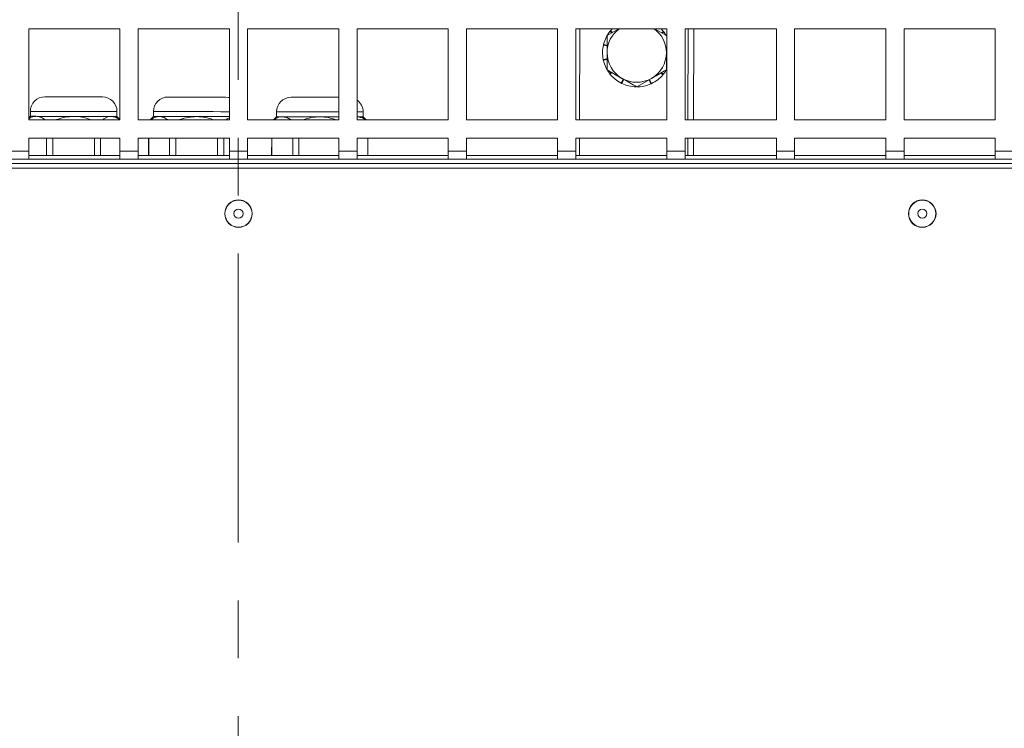
# Model space of a CAD drawing. Units: millimetres. Extents: x 0 to 841, y 0 to 594.
# Drawn here: x 336 to 358, y 106 to 122 of the extents above; entities that cross this region are included whole.
import ezdxf

# ---------------------------------------------------------------- set-up
doc = ezdxf.new("R2010")
doc.units = ezdxf.units.MM
doc.linetypes.add('CENTER', pattern=[10.16, 6.35, -1.27, 1.27, -1.27])

msp = doc.modelspace()

# ---------------------------------------------------------------- linework, layer by layer
at = {"color": 7, "linetype": 'CENTER', "lineweight": 0, "true_color": 0xffffff}
msp.add_line((340.945908, 136.879325), (340.945908, 61.089556), dxfattribs=at)
at = {"color": 7, "linetype": 'Continuous', "lineweight": 15}
for p, q in [((338.352278, 121.49004), (336.35228, 121.49004)), ((336.35228, 121.49004), (336.35228, 119.49004)), ((338.352278, 119.49004), (338.352278, 121.49004)), ((340.75228, 121.49004), (338.752279, 121.49004)), ((338.752279, 121.49004), (338.752279, 119.49004)), ((340.75228, 119.49004), (340.75228, 121.49004)), ((343.152279, 121.49004), (341.152281, 121.49004)), ((341.152281, 121.49004), (341.152281, 119.49004)), ((343.152279, 119.49004), (343.152279, 121.49004)), ((345.552281, 121.49004), (343.55228, 121.49004)), ((343.55228, 121.49004), (343.55228, 119.49004)), ((345.552281, 119.49004), (345.552281, 121.49004)), ((347.952279, 121.49004), (345.952278, 121.49004)), ((345.952278, 121.49004), (345.952278, 119.49004)), ((347.952279, 119.49004), (347.952279, 121.49004)), ((350.352278, 121.49004), (348.35228, 121.49004)), ((348.35228, 121.49004), (348.35228, 119.49004)), ((348.439312, 121.49004), (348.435989, 119.49004)), ((349.298024, 121.49004), (349.038443, 121.340171)), ((349.142513, 121.400256), (349.102068, 121.432511)), ((349.114731, 121.447962), (349.156278, 121.408204)), ((350.338441, 121.340171), (350.07886, 121.49004)), ((350.234371, 121.400256), (350.274816, 121.432511)), ((350.287062, 121.416726), (350.249147, 121.391725)), ((350.352278, 119.49004), (350.352278, 121.49004)), ((352.75228, 121.49004), (350.752279, 121.49004)), ((350.752279, 121.49004), (350.752279, 119.49004)), ((350.814316, 121.49004), (350.810993, 119.49004)), ((350.939316, 121.49004), (350.935993, 119.49004)), ((352.75228, 119.49004), (352.75228, 121.49004)), ((355.152279, 121.49004), (353.152278, 121.49004)), ((353.152278, 121.49004), (353.152278, 119.49004)), ((355.152279, 119.49004), (355.152279, 121.49004)), ((357.552281, 121.49004), (355.55228, 121.49004)), ((355.55228, 121.49004), (355.55228, 119.49004)), ((357.552281, 119.49004), (357.552281, 121.49004)), ((349.038443, 121.113252), (348.957247, 121.131783)), ((348.961949, 121.151199), (349.038443, 121.126308)), ((350.338441, 121.113252), (350.352278, 121.11641)), ((350.352278, 121.102592), (350.338441, 121.100723)), ((348.953059, 120.817537), (349.038443, 120.829063)), ((349.038443, 120.816534), (348.957247, 120.798003)), ((350.338441, 120.816534), (350.352278, 120.813377)), ((350.352278, 120.798975), (350.338441, 120.803478)), ((349.038443, 120.589615), (349.36344, 120.401976)), ((349.089822, 120.51306), (349.127737, 120.538061)), ((349.142513, 120.52953), (349.102068, 120.497275)), ((350.234371, 120.52953), (350.274816, 120.497275)), ((349.345148, 120.298074), (349.396035, 120.383159)), ((349.405626, 120.37762), (349.363029, 120.289166)), ((349.688441, 120.214338), (350.013441, 120.401976)), ((349.995741, 120.280739), (349.961534, 120.372009)), ((349.971256, 120.37762), (350.013855, 120.289166)), ((350.262153, 120.481824), (350.220606, 120.521582)), ((336.386281, 119.677005), (336.386102, 119.568091)), ((338.286099, 119.564933), (338.286281, 119.673846)), ((339.086279, 119.672517), (339.086098, 119.563603)), ((341.786274, 119.668027), (341.786093, 119.559115)), ((343.686092, 119.555955), (343.686271, 119.66487)), ((336.386102, 119.568091), (336.35228, 119.534382)), ((336.35228, 119.49004), (338.352278, 119.49004)), ((338.352278, 119.498532), (338.286099, 119.564933)), ((338.752279, 119.49004), (340.75228, 119.49004)), ((339.086098, 119.563603), (339.012289, 119.49004)), ((341.152281, 119.49004), (343.152279, 119.49004)), ((341.786093, 119.559115), (341.71679, 119.49004)), ((343.55228, 119.49004), (345.552281, 119.49004)), ((343.751788, 119.49004), (343.686092, 119.555955)), ((345.952278, 119.49004), (347.952279, 119.49004)), ((348.35228, 119.49004), (350.352278, 119.49004)), ((350.752279, 119.49004), (352.75228, 119.49004)), ((353.152278, 119.49004), (355.152279, 119.49004)), ((355.55228, 119.49004), (357.552281, 119.49004)), ((338.352278, 119.090039), (336.35228, 119.090039)), ((336.35228, 119.090039), (336.35228, 118.806025)), ((336.741999, 119.090039), (336.741358, 118.706025)), ((336.876476, 119.090039), (336.875838, 118.706025)), ((337.794137, 119.090039), (337.793499, 118.706025)), ((337.928617, 119.090039), (337.927979, 118.706025)), ((338.352278, 118.806025), (338.352278, 119.090039)), ((340.75228, 119.090039), (338.752279, 119.090039)), ((338.752279, 119.090039), (338.752279, 118.806025)), ((338.980311, 119.090039), (338.97967, 118.706025)), ((338.983172, 119.090039), (338.982531, 118.706025)), ((339.442003, 119.090039), (339.441362, 118.706025)), ((339.57648, 119.090039), (339.575842, 118.706025)), ((340.494141, 119.090039), (340.493503, 118.706025)), ((340.628621, 119.090039), (340.627983, 118.706025)), ((340.75228, 118.806025), (340.75228, 119.090039)), ((343.152279, 119.090039), (341.152281, 119.090039)), ((341.152281, 119.090039), (341.152281, 118.806025)), ((341.680315, 119.090039), (341.679674, 118.706025)), ((341.683173, 119.090039), (341.682535, 118.706025)), ((342.142007, 119.090039), (342.141366, 118.706025)), ((342.276484, 119.090039), (342.275846, 118.706025)), ((343.152279, 118.806025), (343.152279, 119.090039)), ((345.552281, 119.090039), (343.55228, 119.090039)), ((343.55228, 119.090039), (343.55228, 118.806025)), ((343.787456, 119.090039), (343.786818, 118.706025)), ((343.789679, 118.706025), (343.790317, 119.090039)), ((345.552281, 118.806025), (345.552281, 119.090039)), ((347.952279, 119.090039), (345.952278, 119.090039)), ((345.952278, 119.090039), (345.952278, 118.806025)), ((347.952279, 118.806025), (347.952279, 119.090039)), ((350.352278, 119.090039), (348.35228, 119.090039)), ((348.35228, 119.090039), (348.35228, 118.806025)), ((348.435324, 119.090039), (348.434684, 118.706025)), ((350.352278, 118.806025), (350.352278, 119.090039)), ((352.75228, 119.090039), (350.752279, 119.090039)), ((350.752279, 119.090039), (350.752279, 118.806025)), ((350.810325, 119.090039), (350.809687, 118.706025)), ((350.935328, 119.090039), (350.934687, 118.706025)), ((352.75228, 118.806025), (352.75228, 119.090039)), ((355.152279, 119.090039), (353.152278, 119.090039)), ((353.152278, 119.090039), (353.152278, 118.806025)), ((355.152279, 118.806025), (355.152279, 119.090039)), ((357.552281, 119.090039), (355.55228, 119.090039)), ((355.55228, 119.090039), (355.55228, 118.806025)), ((357.552281, 118.806025), (357.552281, 119.090039)), ((335.952279, 118.806025), (336.35228, 118.806025)), ((336.35228, 118.806025), (336.35228, 118.631024)), ((338.352278, 118.806025), (338.752279, 118.806025)), ((338.352278, 118.631024), (338.352278, 118.806025)), ((338.752279, 118.806025), (338.752279, 118.631024)), ((340.75228, 118.806025), (341.152281, 118.806025)), ((340.75228, 118.631024), (340.75228, 118.806025)), ((341.152281, 118.806025), (341.152281, 118.631024)), ((343.152279, 118.806025), (343.55228, 118.806025)), ((343.152279, 118.631024), (343.152279, 118.806025)), ((343.55228, 118.806025), (343.55228, 118.631024)), ((345.552281, 118.806025), (345.952278, 118.806025)), ((345.552281, 118.631024), (345.552281, 118.806025)), ((345.952278, 118.806025), (345.952278, 118.631024)), ((347.952279, 118.806025), (348.35228, 118.806025)), ((347.952279, 118.631024), (347.952279, 118.806025)), ((348.35228, 118.806025), (348.35228, 118.631024)), ((350.352278, 118.806025), (350.752279, 118.806025)), ((350.352278, 118.631024), (350.352278, 118.806025)), ((350.752279, 118.806025), (350.752279, 118.631024)), ((352.75228, 118.806025), (353.152278, 118.806025)), ((352.75228, 118.631024), (352.75228, 118.806025)), ((353.152278, 118.806025), (353.152278, 118.631024)), ((355.152279, 118.806025), (355.55228, 118.806025)), ((355.152279, 118.631024), (355.152279, 118.806025)), ((355.55228, 118.806025), (355.55228, 118.631024)), ((357.552281, 118.806025), (357.952282, 118.806025)), ((357.552281, 118.631024), (357.552281, 118.806025)), ((336.35228, 118.631024), (335.952279, 118.631024)), ((336.35228, 118.706025), (338.352278, 118.706025)), ((336.35228, 118.631024), (338.352278, 118.631024)), ((338.752279, 118.631024), (338.352278, 118.631024)), ((338.752279, 118.706025), (340.75228, 118.706025)), ((338.752279, 118.631024), (340.75228, 118.631024)), ((341.152281, 118.631024), (340.75228, 118.631024)), ((341.152281, 118.706025), (343.152279, 118.706025)), ((341.152281, 118.631024), (343.152279, 118.631024)), ((343.55228, 118.631024), (343.152279, 118.631024)), ((343.55228, 118.706025), (345.552281, 118.706025)), ((343.55228, 118.631024), (345.552281, 118.631024)), ((345.952278, 118.631024), (345.552281, 118.631024)), ((345.952278, 118.706025), (347.952279, 118.706025)), ((345.952278, 118.631024), (347.952279, 118.631024)), ((348.35228, 118.631024), (347.952279, 118.631024)), ((348.35228, 118.706025), (350.352278, 118.706025)), ((348.35228, 118.631024), (350.352278, 118.631024)), ((350.752279, 118.631024), (350.352278, 118.631024)), ((350.752279, 118.706025), (352.75228, 118.706025)), ((350.752279, 118.631024), (352.75228, 118.631024)), ((353.152278, 118.631024), (352.75228, 118.631024)), ((353.152278, 118.706025), (355.152279, 118.706025)), ((353.152278, 118.631024), (355.152279, 118.631024)), ((355.55228, 118.631024), (355.152279, 118.631024)), ((355.55228, 118.706025), (357.552281, 118.706025)), ((355.55228, 118.631024), (357.552281, 118.631024)), ((357.952282, 118.631024), (357.552281, 118.631024)), ((321.377279, 118.531025), (360.52728, 118.531025)), ((360.452279, 118.431025), (321.452279, 118.431025))]:
    msp.add_line(p, q, dxfattribs=at)
at = {"color": 7, "linetype": 'Continuous', "lineweight": 15, "flags": 128}
for points in [[(349.114731, 121.447962), (349.141011, 121.477551), (349.152979, 121.49004)], [(350.223905, 121.49004), (350.249335, 121.462789), (350.274816, 121.432511)], [(337.966812, 119.994377), (337.948504, 119.994409), (337.894648, 119.994498), (337.808374, 119.994641), (337.694693, 119.99483), (337.560213, 119.995054), (337.412751, 119.995298), (337.260875, 119.995552), (337.113413, 119.995796), (336.978933, 119.99602), (336.865252, 119.996209), (336.778978, 119.996352), (336.725122, 119.996441), (336.706814, 119.996473), (336.706814, 119.996473)], [(340.66681, 119.989889), (340.648502, 119.989919), (340.594646, 119.99001), (340.508372, 119.990153), (340.394691, 119.990342), (340.260211, 119.990566), (340.112746, 119.99081), (339.96087, 119.991063), (339.813408, 119.991308), (339.678928, 119.991531), (339.565247, 119.991721), (339.478973, 119.991864), (339.425117, 119.991953), (339.406809, 119.991984), (339.406809, 119.991984)], [(340.75228, 119.978116), (340.729228, 119.983637), (340.66681, 119.989889)], [(343.152279, 119.985757), (343.094686, 119.985852), (342.960206, 119.986076), (342.812744, 119.986322), (342.660868, 119.986574), (342.513403, 119.98682), (342.378926, 119.987043), (342.265245, 119.987232), (342.178968, 119.987375), (342.125112, 119.987465), (342.106807, 119.987496), (342.106807, 119.987496)], [(336.513376, 119.567879), (336.458415, 119.567972), (336.418471, 119.568037), (336.39423, 119.568078), (336.386102, 119.568091)], [(337.336099, 119.566511), (337.212101, 119.566719), (337.090221, 119.566921), (336.972553, 119.567116), (336.861101, 119.567301), (336.757776, 119.567474), (336.664349, 119.567629), (336.582416, 119.567765), (336.513376, 119.567879)], [(338.158822, 119.565145), (338.089785, 119.56526), (338.007849, 119.565395), (337.914422, 119.56555), (337.811101, 119.565723), (337.699649, 119.565908), (337.581977, 119.566103), (337.460101, 119.566306), (337.336099, 119.566511)], [(338.286099, 119.564933), (338.277972, 119.564947), (338.253728, 119.564987), (338.213784, 119.565053), (338.158822, 119.565145)], [(339.213374, 119.563391), (339.158413, 119.563482), (339.118469, 119.563549), (339.094225, 119.563589), (339.086098, 119.563603)], [(340.036097, 119.562023), (339.912096, 119.56223), (339.790219, 119.562433), (339.672548, 119.562628), (339.561096, 119.562813), (339.457774, 119.562984), (339.364347, 119.563141), (339.282411, 119.563276), (339.213374, 119.563391)], [(340.75228, 119.560833), (340.707848, 119.560907), (340.614417, 119.561062), (340.511096, 119.561233), (340.399644, 119.56142), (340.281975, 119.561615), (340.160096, 119.561818), (340.036097, 119.562023)], [(341.913369, 119.558903), (341.858408, 119.558994), (341.818464, 119.559061), (341.79422, 119.559101), (341.786093, 119.559115)], [(342.736092, 119.557535), (342.612094, 119.557741), (342.490214, 119.557943), (342.372543, 119.55814), (342.261094, 119.558325), (342.157769, 119.558496), (342.064342, 119.558653), (341.982406, 119.558788), (341.913369, 119.558903)], [(343.152279, 119.556844), (343.099642, 119.556932), (342.98197, 119.557127), (342.860091, 119.557329), (342.736092, 119.557535)], [(343.686092, 119.555955), (343.677965, 119.555969), (343.653721, 119.556009), (343.613777, 119.556076), (343.558815, 119.556167)]]:
    msp.add_lwpolyline(points, dxfattribs=at)
at = {"color": 8, "linetype": 'Continuous', "lineweight": 15, "flags": 128}
for points in [[(338.286281, 119.673846), (338.268027, 119.673876), (338.213965, 119.673967), (338.126177, 119.674113), (338.008031, 119.674309), (337.864071, 119.674548), (337.699831, 119.674821), (337.521616, 119.675117), (337.336281, 119.675426), (337.150946, 119.675734), (336.972731, 119.676031), (336.808491, 119.676303), (336.664531, 119.676542), (336.546385, 119.676738), (336.458597, 119.676884), (336.404535, 119.676974), (336.386281, 119.677005), (336.386281, 119.677005)], [(340.75228, 119.669747), (340.708026, 119.66982), (340.564069, 119.67006), (340.399826, 119.670332), (340.221614, 119.670629), (340.036276, 119.670937), (339.850941, 119.671246), (339.672729, 119.671541), (339.508486, 119.671815), (339.364526, 119.672053), (339.246383, 119.67225), (339.158592, 119.672396), (339.104533, 119.672486), (339.086279, 119.672517)], [(343.152279, 119.665758), (343.099824, 119.665844), (342.921609, 119.666141), (342.736274, 119.666449), (342.550939, 119.666756), (342.372724, 119.667053), (342.208484, 119.667325), (342.064524, 119.667565), (341.946378, 119.667762), (341.85859, 119.667908), (341.804528, 119.667997), (341.786274, 119.668027)], [(343.686271, 119.66487), (343.668017, 119.664899), (343.613958, 119.664989), (343.55228, 119.665092)]]:
    msp.add_lwpolyline(points, dxfattribs=at)
at = {"color": 7, "linetype": 'Continuous', "lineweight": 15}
for centre, radius in [((340.952279, 117.431025), 0.301833), ((340.952279, 117.431025), 0.297027), ((355.952279, 117.431025), 0.301833), ((355.952279, 117.431025), 0.297027), ((340.952279, 117.431025), 0.1), ((355.952279, 117.431025), 0.1)]:
    msp.add_circle(centre, radius, dxfattribs=at)
for centre, radius, start, end in [((349.688442, 120.964893), 0.75, 141.4285714, 165.6166279), ((349.688442, 120.964893), 0.65, 126.1069329, 179.9999999), ((349.688442, 120.964893), 0.65, 359.9999999, 53.8930671), ((349.688442, 120.964893), 0.75, 27.7340888, 37.0451993), ((349.688442, 120.964893), 0.75, 167.1428571, 191.3309136), ((349.688442, 120.964893), 0.65, 179.9999999, 240), ((349.688442, 120.964893), 0.65, 300, 359.9999999), ((349.688442, 120.964893), 0.75, 192.8571429, 217.0451993), ((349.688442, 120.964893), 0.75, 321.4285714, 332.2659112), ((349.688442, 120.964893), 0.75, 218.5714286, 242.759485), ((349.688442, 120.964893), 0.65, 240, 300), ((349.688442, 120.964893), 0.75, 295.7142857, 319.9023422), ((349.688442, 120.964893), 0.75, 244.2857143, 268.4737707), ((349.688442, 120.964893), 0.75, 270, 294.1880564), ((336.706282, 119.676473), 0.32, 89.9047515, 179.9047515), ((337.96628, 119.674378), 0.32, 359.9047515, 89.9047515), ((339.406278, 119.671984), 0.32, 89.9047515, 179.9047515), ((342.106274, 119.667496), 0.32, 89.9047515, 179.9047515), ((343.366273, 119.665401), 0.32, 359.9047515, 54.4600189)]:
    msp.add_arc(centre, radius, start, end, dxfattribs=at)
for points, knots in [([(349.102068, 121.432511), (349.104156, 121.435107), (349.107288, 121.439001), (349.111519, 121.444134), (349.113661, 121.446687), (349.114731, 121.447962)], [0, 0, 0, 0, 0.500041062, 0.750184781, 1, 1, 1, 1]), ([(350.274816, 121.432511), (350.276882, 121.429898), (350.279982, 121.425978), (350.284043, 121.42071), (350.286056, 121.418054), (350.287062, 121.416726)], [0, 0, 0, 0, 0.500018395, 0.750140281, 1, 1, 1, 1]), ([(349.038443, 121.340171), (349.038443, 121.246351), (349.038443, 121.122601), (349.038443, 120.995607), (349.038443, 120.964893)], [0, 0, 0, 0, 0.758146974, 1, 1, 1, 1]), ([(348.957247, 121.131783), (348.957999, 121.135029), (348.959128, 121.139898), (348.960717, 121.146356), (348.961539, 121.149585), (348.961949, 121.151199)], [0, 0, 0, 0, 0.50004785, 0.750164309, 1, 1, 1, 1]), ([(349.038443, 120.964893), (349.038443, 120.866255), (349.038443, 120.739192), (349.038443, 120.616959), (349.038443, 120.589615)], [0, 0, 0, 0, 0.776290765, 1, 1, 1, 1]), ([(350.338441, 120.589615), (350.338441, 120.616959), (350.338441, 120.739192), (350.338441, 120.866255), (350.338441, 120.964893)], [0, 0, 0, 0, 0.223709235, 1, 1, 1, 1]), ([(348.957247, 120.798003), (348.956518, 120.801254), (348.955425, 120.80613), (348.954052, 120.812638), (348.95339, 120.815905), (348.953059, 120.817537)], [0, 0, 0, 0, 0.500025368, 0.750153945, 1, 1, 1, 1]), ([(350.013441, 120.401976), (350.021147, 120.406425), (350.130897, 120.469786), (350.238445, 120.53188), (350.338441, 120.589615)], [0, 0, 0, 0, 0.0702189821, 1, 1, 1, 1]), ([(349.102068, 120.497275), (349.1, 120.499888), (349.096897, 120.503807), (349.092841, 120.509076), (349.090828, 120.511733), (349.089822, 120.51306)], [0, 0, 0, 0, 0.500064139, 0.750140437, 1, 1, 1, 1]), ([(349.36344, 120.401976), (349.371147, 120.397527), (349.480897, 120.334167), (349.588445, 120.272072), (349.688441, 120.214338)], [0, 0, 0, 0, 0.0702189821, 1, 1, 1, 1]), ([(350.274816, 120.497275), (350.272728, 120.494679), (350.269596, 120.490783), (350.265365, 120.485652), (350.263223, 120.4831), (350.262153, 120.481824)], [0, 0, 0, 0, 0.5000699028, 0.7501848425, 1, 1, 1, 1]), ([(349.363029, 120.289166), (349.360032, 120.290623), (349.355537, 120.292809), (349.349595, 120.295795), (349.346629, 120.297314), (349.345148, 120.298074)], [0, 0, 0, 0, 0.500084989, 0.750189529, 1, 1, 1, 1]), ([(350.013855, 120.289166), (350.010848, 120.287732), (350.006337, 120.285581), (350.000295, 120.282795), (349.997259, 120.281424), (349.995741, 120.280739)], [0, 0, 0, 0, 0.5000276624, 0.7501901244, 1, 1, 1, 1]), ([(336.35228, 119.511282), (336.362782, 119.519074), (336.407513, 119.552261), (336.462773, 119.566318), (336.506285, 119.567661), (336.513376, 119.567879)], [0, 0, 0, 0, 0.204341925, 0.870338302, 1, 1, 1, 1]), ([(336.513376, 119.567879), (336.542876, 119.56441), (336.602782, 119.557363), (336.667425, 119.52234), (336.701625, 119.494867), (336.707634, 119.49004)], [0, 0, 0, 0, 0.444355152, 0.902383789, 1, 1, 1, 1]), ([(336.947513, 119.49004), (336.956329, 119.493567), (337.021509, 119.519644), (337.150508, 119.555478), (337.273666, 119.5628), (337.336099, 119.566511)], [0, 0, 0, 0, 0.071603558, 0.52936702, 1, 1, 1, 1]), ([(337.336099, 119.566511), (337.338276, 119.566503), (337.400331, 119.56627), (337.523995, 119.552425), (337.649747, 119.518974), (337.714161, 119.492937), (337.721327, 119.49004)], [0, 0, 0, 0, 0.01654846, 0.471804385, 0.941234158, 1, 1, 1, 1]), ([(337.97133, 119.49004), (337.990525, 119.504665), (338.043852, 119.545293), (338.108201, 119.56367), (338.15173, 119.564938), (338.158822, 119.565145)], [0, 0, 0, 0, 0.320083925, 0.889225623, 1, 1, 1, 1]), ([(338.158822, 119.565145), (338.188317, 119.561658), (338.248213, 119.554577), (338.31169, 119.520405), (338.34475, 119.493928), (338.349605, 119.49004)], [0, 0, 0, 0, 0.452871452, 0.919656009, 1, 1, 1, 1]), ([(339.028379, 119.49004), (339.046752, 119.50401), (339.099264, 119.543936), (339.162758, 119.56191), (339.206282, 119.563184), (339.213374, 119.563391)], [0, 0, 0, 0, 0.310573853, 0.887650025, 1, 1, 1, 1]), ([(339.213374, 119.563391), (339.242867, 119.559892), (339.30276, 119.552786), (339.365476, 119.519166), (339.397814, 119.493329), (339.401931, 119.49004)], [0, 0, 0, 0, 0.458471904, 0.931059372, 1, 1, 1, 1]), ([(339.658895, 119.49004), (339.663929, 119.492043), (339.725374, 119.516484), (339.850546, 119.550897), (339.973677, 119.55828), (340.036097, 119.562023)], [0, 0, 0, 0, 0.042145076, 0.514426548, 1, 1, 1, 1]), ([(340.036097, 119.562023), (340.038273, 119.562015), (340.100328, 119.561783), (340.223941, 119.547808), (340.345925, 119.515809), (340.406645, 119.491416), (340.410069, 119.49004)], [0, 0, 0, 0, 0.017064997, 0.486745463, 0.971056375, 1, 1, 1, 1]), ([(340.677729, 119.49004), (340.694674, 119.504403), (340.718779, 119.524835), (340.744608, 119.531404), (340.75228, 119.533355)], [0, 0, 0, 0, 0.702955637, 1, 1, 1, 1]), ([(341.734779, 119.49004), (341.751045, 119.502339), (341.801469, 119.540464), (341.862756, 119.557403), (341.906277, 119.558693), (341.913369, 119.558903)], [0, 0, 0, 0, 0.2849988328, 0.8834822791, 1, 1, 1, 1]), ([(341.913369, 119.558903), (341.942856, 119.555371), (342.002737, 119.5482), (342.063536, 119.515996), (342.094002, 119.491805), (342.096224, 119.49004)], [0, 0, 0, 0, 0.473510949, 0.961592551, 1, 1, 1, 1]), ([(342.370275, 119.49004), (342.37152, 119.490532), (342.42923, 119.513344), (342.550591, 119.546294), (342.67369, 119.553754), (342.736092, 119.557535)], [0, 0, 0, 0, 0.010757423, 0.498522037, 1, 1, 1, 1]), ([(342.736092, 119.557535), (342.738269, 119.557526), (342.80032, 119.557283), (342.924191, 119.545274), (343.039885, 119.508591), (343.098393, 119.49004)], [0, 0, 0, 0, 0.017650174, 0.503215192, 1, 1, 1, 1]), ([(343.558815, 119.556167), (343.588294, 119.552615), (343.648158, 119.545403), (343.70782, 119.514056), (343.737129, 119.490883), (343.738195, 119.49004)], [0, 0, 0, 0, 0.483179687, 0.981198628, 1, 1, 1, 1])]:
    msp.add_open_spline(points, degree=3, knots=knots, dxfattribs=at)

doc.saveas('drawing.dxf')
